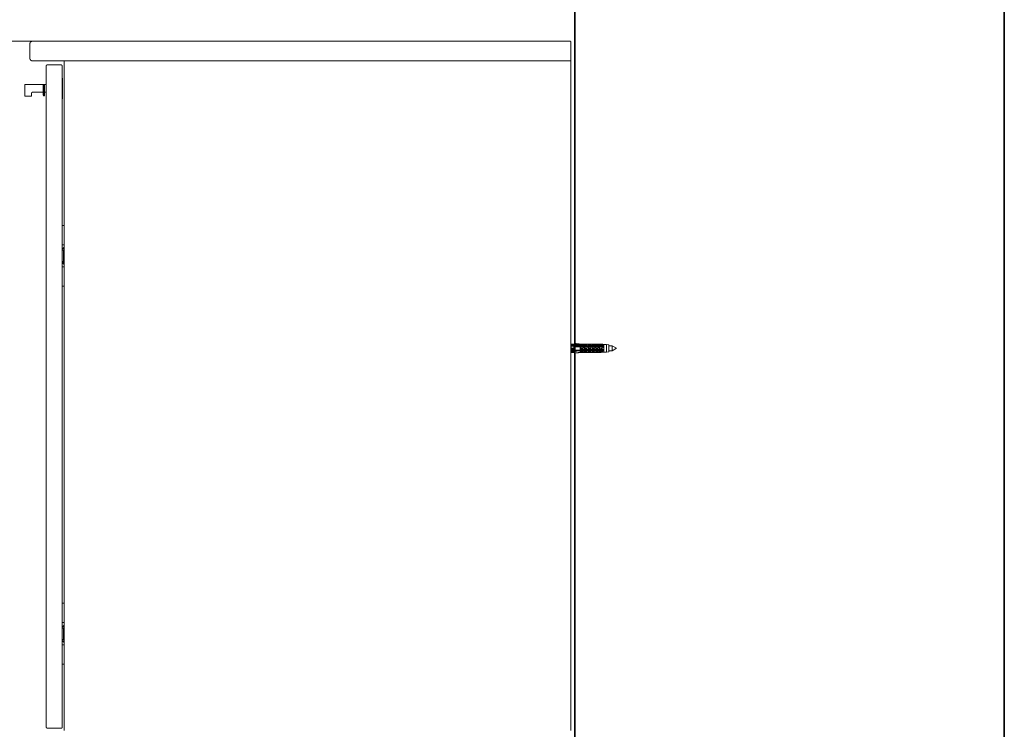
# Model space of a CAD drawing. Units: inches. Extents: x -1784 to 1390, y -1673 to 624.
# Drawn here: x 387 to 1390, y -1204 to -480 of the extents above; entities that cross this region are included whole.
import ezdxf

# ---------------------------------------------------------------- set-up
doc = ezdxf.new("R2010")
doc.units = ezdxf.units.IN
doc.header["$MEASUREMENT"] = 0
doc.layers.add('图层 1', color=7, linetype='Continuous')

msp = doc.modelspace()

# ---------------------------------------------------------------- linework, layer by layer
at = {"layer": '图层 1', "color": 7, "lineweight": 35}
for points in [[(1390.4, -1567), (-1783.9, -1567), (-1783.9, 489.1), (1390.4, 489.1), (1390.4, -1567)], [(952.6, -1354.4), (952.6, 305.4)]]:
    msp.add_lwpolyline(points, dxfattribs=at)
at = {"layer": '图层 1', "color": 7, "lineweight": 5}
msp.add_lwpolyline([(458.6, -502.2), (303.3, -502.2)], dxfattribs=at)
at = {"layer": '图层 1', "color": 7, "lineweight": 9}
for points in [[(400.1, -502.2), (399.9, -502.2), (399.7, -502.2), (399.6, -502.2), (399.4, -502.2), (399.2, -502.2), (399.2, -502.3), (399, -502.3), (398.8, -502.3), (398.7, -502.3), (398.7, -502.5), (398.5, -502.5), (398.5, -502.7), (398.3, -502.7), (398.1, -502.7), (398.1, -502.9), (398, -502.9), (398, -503.1), (397.8, -503.1), (397.8, -503.2), (397.6, -503.2), (397.6, -503.4), (397.6, -503.6), (397.4, -503.6), (397.4, -503.8), (397.4, -504), (397.2, -504), (397.2, -504.1), (397.2, -504.3), (397.2, -504.5), (397.1, -504.5), (397.1, -504.6), (397.1, -504.8), (397.1, -505), (397.1, -505.2)], [(397.1, -519.2), (397.1, -505.2)], [(400.1, -502.2), (948, -502.2)], [(504.3, -502.2), (504.7, -502.2)], [(948.6, -502.5), (948.6, -502.3), (948.4, -502.3), (948.4, -502.2), (948.2, -502.2), (948, -502.2)], [(948.6, -502.5), (948.6, -505.2)], [(948.6, -505.2), (948.6, -519.2)], [(397.1, -519.2), (397.1, -519.4), (397.1, -519.5), (397.1, -519.7), (397.1, -519.9), (397.2, -519.9), (397.2, -520.1), (397.2, -520.2), (397.2, -520.4), (397.4, -520.4), (397.4, -520.6), (397.4, -520.8), (397.6, -520.8), (397.6, -520.9), (397.8, -520.9), (397.8, -521.1), (398, -521.3), (398.1, -521.5), (398.3, -521.5), (398.3, -521.7), (398.5, -521.7), (398.5, -521.8), (398.7, -521.8), (398.8, -521.8), (398.8, -522), (399, -522), (399.2, -522), (399.4, -522), (399.4, -522.2), (399.6, -522.2), (399.7, -522.2), (399.9, -522.2), (400.1, -522.2)], [(948, -522.2), (948.2, -522.2), (948.4, -522.2), (948.4, -522), (948.6, -522), (948.6, -521.8), (948.6, -521.7)], [(948.6, -519.2), (948.6, -521.7)], [(432.1, -522.2), (400.1, -522.2)], [(415.1, -526.3), (414.9, -526.3), (414.8, -526.3), (414.6, -526.3), (414.6, -526.4), (414.4, -526.4), (414.4, -526.6), (414.2, -526.6), (414.2, -526.8), (414.2, -527), (414, -527), (414, -527.1)], [(414, -1201.7), (414, -527.1)], [(415.1, -526.3), (429.1, -526.3)], [(430.2, -527.1), (430.2, -527), (430.2, -526.8), (430, -526.8), (430, -526.6), (429.8, -526.6), (429.8, -526.4), (429.6, -526.4), (429.6, -526.3), (429.5, -526.3), (429.3, -526.3), (429.1, -526.3)], [(430.2, -527.1), (430.2, -1201.7)], [(948.6, -522.2), (432.1, -522.2)], [(432.1, -522.2), (432.1, -1204.7)], [(948.6, -1204.7), (948.6, -522.2)], [(430.5, -539.7), (430.2, -539.7)], [(430.5, -560.8), (430.5, -539.7)], [(392.6, -546.3), (392.5, -546.3), (392.3, -546.3), (392.3, -546.4), (392.1, -546.4), (392.1, -546.6), (392.1, -546.8)], [(392.1, -557.8), (392.1, -546.8)], [(392.6, -546.3), (413.7, -546.3)], [(411.4, -546.3), (410.7, -547.2)], [(410.7, -547.3), (410.7, -547.2)], [(411.4, -547.3), (410.7, -547.3)], [(410.7, -556.7), (410.7, -547.3)], [(411.4, -546.3), (411.4, -546.4), (411.4, -546.6), (411.4, -546.8), (411.4, -547), (411.4, -547.2), (411.4, -547.3)], [(411.4, -546.3), (412.1, -546.3)], [(411.4, -547.3), (411.4, -556.7)], [(412.1, -546.3), (412.1, -547.3)], [(412.1, -556.9), (412.1, -547.3)], [(414, -546.8), (414, -546.6), (414, -546.4), (413.9, -546.4), (413.9, -546.3), (413.7, -546.3)], [(392.1, -557.8), (392.1, -557.9), (392.1, -558.1), (392.3, -558.1), (392.3, -558.3), (392.5, -558.3), (392.6, -558.3)], [(398.7, -558.3), (392.6, -558.3)], [(398.7, -558.3), (398.8, -558.3), (398.8, -558.1), (399, -558.1), (399, -557.9), (399, -557.8)], [(399.6, -554.2), (399.6, -554.4), (399.4, -554.4), (399.2, -554.4), (399.2, -554.6), (399, -554.6), (399, -554.8)], [(399, -554.8), (399, -557.8)], [(410.7, -554.2), (399.6, -554.2)], [(410.7, -556.9), (410.7, -556.7)], [(410.7, -556.7), (411.4, -556.7)], [(410.7, -556.9), (411.4, -557.8)], [(411.4, -556.7), (411.4, -556.9), (411.4, -557.1), (411.4, -557.2), (411.4, -557.4), (411.4, -557.6), (411.4, -557.8)], [(412.1, -557.8), (411.4, -557.8)], [(413.7, -554.2), (412.1, -554.2)], [(412.1, -556.9), (412.1, -557.8)], [(413.7, -554.2), (413.9, -554.2), (414, -554.2), (414, -554.1), (414, -553.9)], [(430.2, -560.8), (430.5, -560.8)], [(430.2, -689.9), (432.1, -689.9)], [(432.1, -709.7), (430.2, -709.7)], [(431.6, -712.5), (431.4, -712.5), (431.4, -712.7), (431.2, -712.7), (431.2, -712.9)], [(431.6, -712.5), (431.9, -712.5)], [(431.9, -712.5), (432.1, -712.5)], [(430.2, -713.9), (432.1, -713.9)], [(430.2, -715.2), (432.1, -715.2)], [(431.2, -712.9), (431.2, -713.7)], [(431.4, -713.7), (431.2, -713.7)], [(432.1, -713.7), (431.4, -713.7)], [(431.6, -726.7), (431.6, -715.2)], [(430.2, -726.7), (432.1, -726.7)], [(432.1, -727.9), (430.2, -727.9)], [(430.2, -732.2), (432.1, -732.2)], [(431.2, -728.1), (431.2, -729)], [(431.2, -728.1), (431.4, -728.1)], [(431.2, -729), (431.2, -729.2), (431.4, -729.2), (431.4, -729.3), (431.6, -729.3)], [(431.4, -728.1), (432.1, -728.1)], [(431.9, -729.3), (431.6, -729.3)], [(432.1, -729.3), (431.9, -729.3)], [(432.1, -752), (430.2, -752)], [(948.8, -811.3), (948.6, -811)], [(948.6, -811), (948.9, -811)], [(948.6, -811.1), (948.6, -811)], [(948.6, -811), (952.8, -811)], [(948.8, -811.5), (948.8, -811.3), (948.6, -811.3), (948.6, -811.1)], [(948.6, -811.1), (956.7, -811.1)], [(948.6, -812), (956.7, -812)], [(948.8, -812), (948.6, -812)], [(948.6, -812), (948.6, -812.5)], [(948.6, -812.5), (952.8, -812.5)], [(948.6, -812.5), (948.6, -812.7), (948.8, -812.7), (948.8, -812.9), (948.8, -813.1)], [(948.8, -811.5), (948.8, -812)], [(953.7, -811.5), (948.8, -811.5)], [(953.7, -812), (948.8, -812)], [(951.8, -812.7), (952.8, -812.7)], [(951.8, -813.1), (951.8, -812.7)], [(952.8, -811), (952.8, -810.2)], [(957.6, -811), (957.4, -811), (957.1, -811), (956.7, -810.8), (956.5, -810.8), (955.8, -810.8), (955.3, -810.6), (954.6, -810.6), (954.1, -810.4), (952.8, -810.2)], [(952.8, -811), (953.2, -811)], [(979.7, -811), (952.8, -811)], [(952.8, -812.5), (952.8, -812.7)], [(979.7, -812.7), (952.8, -812.7)], [(955, -811.3), (954.8, -811.3), (954.6, -811.3), (954.4, -811.3), (954.3, -811.3), (954.3, -811.5), (954.1, -811.5), (953.9, -811.5), (953.7, -811.5)], [(953.7, -811.5), (953.7, -812)], [(955, -812), (954.8, -812), (954.6, -812), (954.4, -812), (954.3, -812), (954.1, -812), (953.9, -812), (953.7, -812)], [(953.7, -812.7), (953.7, -813.6)], [(955, -813.6), (955, -811.3)], [(956.7, -812), (956.5, -812), (956.5, -811.8), (956.4, -811.8), (956.2, -811.8), (956.2, -811.7), (956, -811.7), (955.8, -811.7), (955.8, -811.5), (955.7, -811.5), (955.5, -811.5), (955.3, -811.5), (955.3, -811.3), (955.1, -811.3), (955, -811.3)], [(956.7, -812), (956.5, -812), (956.4, -812), (956.2, -812), (956, -812), (955.8, -812), (955.7, -812), (955.5, -812), (955.3, -812), (955.1, -812), (955, -812)], [(956.7, -812), (956.9, -812), (957.1, -812), (957.1, -811.8), (957.2, -811.8), (957.4, -811.8), (957.4, -811.7), (957.6, -811.7), (957.6, -811.5), (957.8, -811.3), (957.8, -811.1), (957.8, -811)], [(957.8, -813.6), (957.8, -813.4), (957.8, -813.3), (957.8, -813.1), (957.8, -812.9), (957.8, -812.7), (957.8, -812.5), (957.8, -812.4), (957.8, -812.2), (957.8, -812), (957.8, -811.8), (957.8, -811.7), (957.8, -811.5), (957.6, -811.5), (957.6, -811.3), (957.4, -811.3), (957.4, -811.1), (957.2, -811.1), (957.1, -811.1), (956.9, -811.1), (956.7, -811.1)], [(957.2, -812.7), (957.2, -812.9), (957.4, -812.9), (957.4, -813.1), (957.4, -813.3), (957.4, -813.4), (957.4, -813.6)], [(958.8, -811), (957.8, -811)], [(958.8, -811), (958.8, -812)], [(958.8, -811), (959.2, -811)], [(958.8, -811.1), (960.6, -811.1)], [(958.8, -811.1), (958.8, -815.6)], [(960.6, -812), (958.8, -811.1)], [(958.8, -812), (960.6, -812)], [(960.6, -812), (958.8, -812)], [(960.6, -812), (960.8, -812), (961, -812), (961, -811.8), (961.1, -811.8), (961.3, -811.8), (961.3, -811.7), (961.3, -811.5), (961.5, -811.5), (961.5, -811.3), (961.5, -811.1), (961.7, -811.1), (961.7, -811)], [(960.6, -815.6), (960.8, -815.6), (961, -815.6), (961, -815.4), (961.1, -815.4), (961.1, -815.2), (961.3, -815.2), (961.3, -815), (961.3, -814.8), (961.5, -814.8), (961.5, -814.7), (961.5, -814.5), (961.5, -814.3), (961.5, -814.2), (961.5, -814), (961.5, -813.8), (961.5, -813.6), (961.7, -813.4), (961.7, -813.3), (961.7, -813.1), (961.7, -812.9), (961.7, -812.7), (961.7, -812.5), (961.7, -812.4), (961.7, -812.2), (961.5, -812.2), (961.5, -812), (961.5, -811.8), (961.5, -811.7), (961.5, -811.5), (961.5, -811.3), (961.3, -811.3), (961.1, -811.3), (961.1, -811.1), (961, -811.1), (960.8, -811.1), (960.6, -811.1)], [(961.1, -812.7), (961.1, -812.9), (961.1, -813.1), (961.1, -813.3), (961.1, -813.4), (961.1, -813.6)], [(962.7, -811), (961.7, -811)], [(962.7, -811), (962.7, -812)], [(962.7, -811), (963.1, -811)], [(962.7, -811.1), (964.3, -811.1)], [(962.7, -811.1), (962.7, -815.6)], [(964.3, -812), (962.7, -811.1)], [(962.7, -812), (964.3, -812)], [(964.3, -812), (962.7, -812)], [(964.3, -812), (964.5, -812), (964.7, -812), (964.7, -811.8), (964.9, -811.8), (965, -811.8), (965, -811.7), (965.2, -811.7), (965.2, -811.5), (965.4, -811.5), (965.4, -811.3), (965.4, -811.1), (965.4, -811)], [(964.3, -815.6), (964.5, -815.6), (964.7, -815.6), (964.9, -815.6), (964.9, -815.4), (965, -815.4), (965, -815.2), (965, -815), (965.2, -815), (965.2, -814.8), (965.2, -814.7), (965.4, -814.5), (965.4, -814.3), (965.4, -814.2), (965.4, -814), (965.4, -813.8), (965.4, -813.6), (965.4, -813.4), (965.4, -813.3), (965.4, -813.1), (965.4, -812.9), (965.4, -812.7), (965.4, -812.5), (965.4, -812.4), (965.4, -812.2), (965.4, -812), (965.4, -811.8), (965.4, -811.7), (965.4, -811.5), (965.2, -811.5), (965.2, -811.3), (965, -811.3), (965, -811.1), (964.9, -811.1), (964.7, -811.1), (964.5, -811.1), (964.3, -811.1)], [(964.9, -812.7), (965, -812.7), (965, -812.9), (965, -813.1), (965, -813.3), (965, -813.4), (965, -813.6)], [(966.5, -811), (965.4, -811)], [(966.5, -811), (966.5, -812)], [(966.5, -811), (966.8, -811)], [(966.5, -811.1), (968.2, -811.1)], [(966.5, -811.1), (966.5, -815.6)], [(968.2, -812), (966.5, -811.1)], [(966.5, -812), (968.2, -812)], [(968.2, -812), (966.5, -812)], [(968.2, -812), (968.4, -812), (968.6, -812), (968.6, -811.8), (968.8, -811.8), (968.9, -811.8), (968.9, -811.7), (969.1, -811.7), (969.1, -811.5), (969.1, -811.3), (969.1, -811.1), (969.3, -811.1), (969.3, -811)], [(968.2, -815.6), (968.4, -815.6), (968.6, -815.6), (968.6, -815.4), (968.8, -815.4), (968.8, -815.2), (968.9, -815.2), (968.9, -815), (968.9, -814.8), (969.1, -814.8), (969.1, -814.7), (969.1, -814.5), (969.1, -814.3), (969.1, -814.2), (969.1, -814), (969.1, -813.8), (969.3, -813.8), (969.3, -813.6), (969.3, -813.4), (969.3, -813.3), (969.3, -813.1), (969.3, -812.9), (969.3, -812.7), (969.3, -812.5), (969.3, -812.4), (969.3, -812.2), (969.3, -812), (969.1, -812), (969.1, -811.8), (969.1, -811.7), (969.1, -811.5), (969.1, -811.3), (968.9, -811.3), (968.8, -811.3), (968.8, -811.1), (968.6, -811.1), (968.4, -811.1), (968.2, -811.1)], [(968.8, -812.7), (968.8, -812.9), (968.8, -813.1), (968.8, -813.3), (968.8, -813.4), (968.8, -813.6)], [(970.3, -811), (969.3, -811)], [(970.3, -811), (970.3, -812)], [(970.3, -811), (970.7, -811)], [(970.3, -811.1), (972, -811.1)], [(970.3, -811.1), (970.3, -815.6)], [(972, -812), (970.3, -811.1)], [(970.3, -812), (972, -812)], [(972, -812), (970.3, -812)], [(972, -812), (972.1, -812), (972.3, -812), (972.3, -811.8), (972.4, -811.8), (972.6, -811.8), (972.6, -811.7), (972.8, -811.7), (972.8, -811.5), (973, -811.5), (973, -811.3), (973, -811.1), (973, -811)], [(972, -815.6), (972.1, -815.6), (972.3, -815.6), (972.4, -815.6), (972.4, -815.4), (972.6, -815.4), (972.6, -815.2), (972.8, -815), (972.8, -814.8), (972.8, -814.7), (973, -814.7), (973, -814.5), (973, -814.3), (973, -814.2), (973, -814), (973, -813.8), (973, -813.6), (973, -813.4), (973, -813.3), (973, -813.1), (973, -812.9), (973, -812.7), (973, -812.5), (973, -812.4), (973, -812.2), (973, -812), (973, -811.8), (973, -811.7), (973, -811.5), (972.8, -811.5), (972.8, -811.3), (972.6, -811.3), (972.6, -811.1), (972.4, -811.1), (972.3, -811.1), (972.1, -811.1), (972, -811.1)], [(972.6, -812.7), (972.6, -812.9), (972.6, -813.1), (972.6, -813.3), (972.6, -813.4), (972.6, -813.6)], [(974.1, -811), (973, -811)], [(974.1, -811), (974.1, -812)], [(974.1, -811), (974.4, -811)], [(974.1, -811.1), (975.8, -811.1)], [(974.1, -811.1), (974.1, -815.6)], [(975.8, -812), (974.1, -811.1)], [(974.1, -812), (975.8, -812)], [(975.8, -812), (974.1, -812)], [(975.8, -812), (976, -812), (976.2, -812), (976.2, -811.8), (976.4, -811.8), (976.5, -811.8), (976.5, -811.7), (976.7, -811.7), (976.7, -811.5), (976.7, -811.3), (976.7, -811.1), (976.9, -811.1), (976.9, -811)], [(975.8, -815.6), (976, -815.6), (976.2, -815.6), (976.2, -815.4), (976.4, -815.4), (976.4, -815.2), (976.5, -815.2), (976.5, -815), (976.5, -814.8), (976.7, -814.8), (976.7, -814.7), (976.7, -814.5), (976.7, -814.3), (976.7, -814.2), (976.7, -814), (976.9, -814), (976.9, -813.8), (976.9, -813.6), (976.9, -813.4), (976.9, -813.3), (976.9, -813.1), (976.9, -812.9), (976.9, -812.7), (976.9, -812.5), (976.9, -812.4), (976.9, -812.2), (976.9, -812), (976.9, -811.8), (976.7, -811.8), (976.7, -811.7), (976.7, -811.5), (976.7, -811.3), (976.5, -811.3), (976.4, -811.3), (976.4, -811.1), (976.2, -811.1), (976, -811.1), (975.8, -811.1)], [(976.4, -812.7), (976.4, -812.9), (976.4, -813.1), (976.5, -813.1), (976.5, -813.3), (976.4, -813.3), (976.4, -813.4), (976.4, -813.6)], [(977.9, -811), (976.9, -811)], [(977.9, -811), (977.9, -812)], [(977.9, -811), (978.3, -811)], [(977.9, -811.1), (979.7, -811.1)], [(977.9, -811.1), (977.9, -815.6)], [(979.7, -812), (979.6, -812), (979.6, -811.8), (979.4, -811.8), (979.2, -811.8), (979.2, -811.7), (979, -811.7), (978.8, -811.5), (978.7, -811.5), (978.5, -811.5), (978.5, -811.3), (978.3, -811.3), (978.1, -811.3), (978.1, -811.1), (977.9, -811.1)], [(977.9, -812), (979.7, -812)], [(979.9, -812), (979.7, -812), (979.6, -812), (979.4, -812), (979.2, -812), (979, -812), (978.8, -812), (978.7, -812), (978.5, -812), (978.3, -812), (978.1, -812), (977.9, -812)], [(979.7, -811.1), (979.7, -811)], [(979.7, -811), (980.1, -811), (980.5, -811.1), (980.6, -811.1), (980.8, -811.1), (981, -811.1), (981.1, -811.3), (981.3, -811.3), (981.5, -811.3), (981.7, -811.3), (981.8, -811.3), (982, -811.5), (982.2, -811.5)], [(979.9, -811.1), (979.7, -811.1)], [(979.7, -812), (979.7, -812.7)], [(979.9, -812), (979.7, -812)], [(979.7, -812.7), (980.5, -812.7), (980.6, -812.7), (981, -812.7), (981.3, -812.7), (981.7, -812.7), (981.8, -812.7), (982.2, -812.7)], [(979.9, -815.6), (980.1, -815.6), (980.3, -815.6), (980.3, -815.4), (980.5, -815.4), (980.5, -815.2), (980.6, -815.2), (980.6, -815), (980.8, -815), (980.8, -814.8), (981, -814.8), (981, -814.7), (981.1, -814.7), (981.1, -814.5), (981.1, -814.3), (981.1, -814.2), (981.3, -814.2), (981.3, -814), (981.3, -813.8), (981.3, -813.6), (981.3, -813.4), (981.5, -813.3), (981.5, -813.1), (981.5, -812.9), (981.5, -812.7), (981.5, -812.5), (981.3, -812.5), (981.3, -812.4), (981.3, -812.2), (981.3, -812), (981.1, -812), (981.1, -811.8), (981.1, -811.7), (981, -811.7), (981, -811.5), (980.8, -811.5), (980.6, -811.5), (980.6, -811.3), (980.5, -811.3), (980.3, -811.3), (980.1, -811.3), (980.1, -811.1), (979.9, -811.1)], [(979.9, -812), (980.1, -812), (980.3, -812), (980.5, -812), (980.5, -811.8), (980.6, -811.8), (980.8, -811.8), (980.8, -811.7), (981, -811.7), (981.1, -811.7), (981.1, -811.5), (981.3, -811.5), (981.3, -811.3), (981.5, -811.3)], [(979.9, -812), (980.1, -812), (980.3, -812), (980.5, -812), (980.5, -811.8), (980.6, -811.8)], [(980.6, -813.6), (980.6, -813.4), (980.6, -813.3), (980.6, -813.1), (980.6, -812.9), (980.5, -812.9), (980.5, -812.7)], [(982.2, -811.5), (981.5, -811.3)], [(982.2, -812.7), (982.2, -811.5)], [(985, -811.5), (982.2, -811.5)], [(985, -811.5), (982.2, -811.5)], [(982.2, -816.1), (982.2, -811.5)], [(982.2, -811.5), (982.5, -811.5)], [(982.2, -812.7), (982.2, -813.6)], [(987.2, -811.7), (985, -811.5)], [(987.2, -811.7), (985, -811.5)], [(985, -818.4), (985, -811.5)], [(985, -815.2), (985, -811.5)], [(987.2, -815.2), (987.2, -811.7)], [(987.2, -818.1), (987.2, -811.7)], [(990.9, -812.7), (987.2, -812.7)], [(990.9, -812.7), (987.2, -812.7)], [(995.1, -815.2), (990.9, -812.7)], [(995.1, -815.2), (990.9, -812.7)], [(990.9, -817.7), (990.9, -812.7)], [(990.9, -816.3), (990.9, -812.7)], [(948.8, -815.2), (948.8, -815.4), (948.6, -815.4), (948.6, -815.6)], [(948.6, -815.6), (948.6, -816.3)], [(948.6, -815.6), (952.8, -815.6)], [(948.6, -816.3), (948.6, -816.4), (948.8, -816.4), (948.8, -816.6)], [(948.6, -816.3), (952.8, -816.3)], [(948.6, -818.1), (948.6, -817.9), (948.8, -817.7), (948.8, -817.5)], [(948.6, -818.1), (952.8, -818.1)], [(948.6, -818.6), (948.6, -818.1)], [(948.6, -818.6), (952.8, -818.6)], [(948.6, -819.6), (948.8, -819.3)], [(948.6, -819.6), (948.8, -819.3)], [(948.6, -819.4), (952.8, -819.4)], [(948.8, -813.1), (948.8, -815.2)], [(948.8, -813.1), (951.8, -813.1)], [(952.8, -815.2), (948.8, -815.2)], [(948.8, -816.6), (948.8, -817.5)], [(948.8, -816.6), (951.8, -816.6)], [(948.8, -817.5), (951.8, -817.5)], [(948.8, -819.3), (948.8, -818.6)], [(948.8, -819.3), (948.8, -818.6)], [(948.8, -819.3), (951.8, -819.3)], [(951.8, -813.1), (951.8, -815.2)], [(951.8, -816.4), (952.8, -816.4)], [(951.8, -816.6), (951.8, -816.4)], [(951.8, -816.6), (951.8, -817.5)], [(951.8, -816.8), (952.8, -816.8)], [(951.8, -817), (952.8, -817)], [(951.8, -817.5), (951.8, -817.7)], [(951.8, -817.7), (952.8, -817.7)], [(951.8, -818.6), (951.8, -819.3)], [(951.8, -819.3), (952.8, -819.3)], [(951.8, -819.3), (952.8, -819.3)], [(951.8, -819.3), (952.1, -819.3)], [(952.8, -813.6), (952.8, -817)], [(958.3, -813.6), (956.9, -813.6), (955.5, -813.6), (954.1, -813.6), (952.8, -813.6)], [(952.8, -813.6), (953.2, -813.6)], [(952.8, -817), (952.8, -818.2)], [(958.3, -817), (956.9, -817), (955.5, -817), (954.1, -817), (952.8, -817)], [(958.3, -817.5), (957.6, -817.5), (957.2, -817.7), (956.9, -817.7), (956.5, -817.7), (956.2, -817.7), (955.5, -817.9), (954.8, -818.1), (954.1, -818.1), (952.8, -818.2)], [(952.8, -818.2), (952.8, -820.2)], [(958.3, -819.4), (957.6, -819.4), (957.2, -819.6), (956.9, -819.6), (956.5, -819.6), (956.2, -819.8), (955.5, -819.8), (954.8, -820), (954.1, -820), (952.8, -820.2)], [(957.8, -819.4), (957.6, -819.4)], [(957.8, -819.4), (958.8, -819.4)], [(958.3, -813.6), (958.3, -817)], [(958.3, -813.6), (979.7, -813.6)], [(979.7, -816.6), (958.3, -816.6)], [(958.3, -817), (979.7, -817)], [(958.3, -817.5), (958.3, -819.4)], [(958.3, -817.5), (979.7, -817.5)], [(979.7, -817.7), (958.3, -817.7)], [(958.3, -819.4), (979.7, -819.4)], [(960.6, -814.8), (958.8, -815.6)], [(958.8, -815.6), (960.6, -815.6)], [(958.8, -818.6), (960.6, -818.6)], [(958.8, -819.4), (958.8, -818.6)], [(958.8, -819.4), (959.2, -819.4)], [(961.7, -819.4), (958.8, -819.4)], [(960.6, -818.6), (960.8, -818.6), (961, -818.6), (961.1, -818.6), (961.1, -818.7), (961.3, -818.7), (961.3, -818.9), (961.5, -818.9), (961.5, -819.1), (961.5, -819.3), (961.5, -819.4), (961.7, -819.4)], [(961.7, -819.4), (962.7, -819.4)], [(964.3, -814.8), (962.7, -815.6)], [(962.7, -815.6), (964.3, -815.6)], [(962.7, -818.6), (964.3, -818.6)], [(962.7, -819.4), (962.7, -818.6)], [(962.7, -819.4), (962.9, -819.4)], [(965.4, -819.4), (962.7, -819.4)], [(964.3, -818.6), (964.5, -818.6), (964.7, -818.6), (964.9, -818.6), (964.9, -818.7), (965, -818.7), (965.2, -818.9), (965.2, -819.1), (965.4, -819.1), (965.4, -819.3), (965.4, -819.4)], [(965.4, -819.4), (966.5, -819.4)], [(968.2, -814.8), (966.5, -815.6)], [(966.5, -815.6), (968.2, -815.6)], [(966.5, -818.6), (968.2, -818.6)], [(966.5, -819.4), (966.5, -818.6)], [(966.5, -819.4), (966.8, -819.4)], [(969.1, -819.4), (966.5, -819.4)], [(968.2, -818.6), (968.4, -818.6), (968.6, -818.6), (968.8, -818.6), (968.8, -818.7), (968.9, -818.7), (968.9, -818.9), (969.1, -818.9), (969.1, -819.1), (969.1, -819.3), (969.3, -819.3), (969.3, -819.4)], [(969.3, -819.4), (970.3, -819.4)], [(972, -814.8), (970.3, -815.6)], [(970.3, -815.6), (972, -815.6)], [(970.3, -818.6), (972, -818.6)], [(970.3, -819.4), (970.3, -818.6)], [(970.3, -819.4), (970.5, -819.4)], [(973, -819.4), (970.3, -819.4)], [(972, -818.6), (972.1, -818.6), (972.3, -818.6), (972.4, -818.6), (972.4, -818.7), (972.6, -818.7), (972.8, -818.7), (972.8, -818.9), (972.8, -819.1), (973, -819.1), (973, -819.3), (973, -819.4)], [(973, -819.4), (974.1, -819.4)], [(975.8, -814.8), (974.1, -815.6)], [(974.1, -815.6), (975.8, -815.6)], [(974.1, -818.6), (975.8, -818.6)], [(974.1, -819.4), (974.1, -818.6)], [(974.1, -819.4), (974.4, -819.4)], [(976.9, -819.4), (974.1, -819.4)], [(975.8, -818.6), (976, -818.6), (976.2, -818.6), (976.4, -818.6), (976.4, -818.7), (976.5, -818.7), (976.5, -818.9), (976.7, -818.9), (976.7, -819.1), (976.7, -819.3), (976.9, -819.3), (976.9, -819.4)], [(976.9, -819.4), (977.9, -819.4)], [(977.9, -815.6), (979.7, -815.6)], [(977.9, -818.6), (979.7, -818.6)], [(977.9, -819.4), (977.9, -818.6)], [(977.9, -819.4), (978.1, -819.4)], [(979.7, -819.4), (977.9, -819.4)], [(982.2, -813.6), (981.7, -813.6), (981, -813.6), (980.5, -813.6), (979.7, -813.6)], [(979.7, -817), (979.7, -813.6)], [(979.7, -815.6), (979.7, -816.6)], [(979.9, -815.6), (979.7, -815.6)], [(979.7, -816.6), (980.1, -816.6), (980.5, -816.4), (980.6, -816.4), (980.8, -816.4), (981, -816.4), (981.1, -816.4), (981.3, -816.3), (981.5, -816.3), (981.7, -816.3), (981.8, -816.3), (982, -816.3), (982.2, -816.1)], [(982.2, -817), (981.8, -817.2), (981.7, -817.2), (981.5, -817.2), (981.3, -817.2), (981, -817.3), (980.6, -817.3), (980.5, -817.3), (979.7, -817.5)], [(982.2, -817), (981.7, -817), (981, -817), (980.5, -817), (979.7, -817)], [(979.7, -819.4), (979.7, -817.5)], [(979.7, -818.6), (979.7, -817.7)], [(979.7, -817.7), (980.5, -817.7), (980.6, -817.7), (981, -817.7), (981.3, -817.7), (981.7, -817.7), (981.8, -817.7), (982.2, -817.7)], [(979.9, -818.6), (979.7, -818.6)], [(982.2, -819.1), (981.8, -819.1), (981.7, -819.1), (981.5, -819.1), (981.3, -819.1), (981, -819.3), (980.6, -819.3), (980.5, -819.3), (979.7, -819.4)], [(979.7, -819.4), (981.5, -819.1)], [(979.9, -818.6), (980.1, -818.6), (980.3, -818.6), (980.5, -818.6), (980.6, -818.6), (980.6, -818.7), (980.8, -818.7), (981, -818.7), (981, -818.9), (981.1, -818.9), (981.1, -819.1), (981.3, -819.1), (981.3, -819.3), (981.5, -819.3)], [(981.5, -819.3), (982.2, -819.1)], [(982.2, -817), (982.2, -813.6)], [(982.2, -816.1), (982.2, -817)], [(982.2, -817.7), (982.2, -817)], [(982.2, -819.1), (982.2, -817)], [(982.2, -817.7), (982.2, -819.1)], [(982.2, -819.1), (985, -819.1)], [(982.2, -819.1), (985, -819.1)], [(982.2, -819.1), (982.5, -819.1)], [(985, -819.1), (985, -815.2)], [(985, -819.1), (985, -818.4)], [(985, -819.1), (987.2, -818.7)], [(985, -819.1), (987.2, -818.7)], [(987.2, -818.7), (987.2, -815.2)], [(987.2, -817.7), (990.9, -817.7)], [(987.2, -817.7), (990.9, -817.7)], [(987.2, -818.7), (987.2, -818.1)], [(990.9, -817.7), (995.1, -815.2)], [(990.9, -817.7), (995.1, -815.2)], [(990.9, -817.7), (990.9, -816.3)], [(430.2, -1075.1), (432.1, -1075.1)], [(432.1, -1094.9), (430.2, -1094.9)], [(430.2, -1099.2), (432.1, -1099.2)], [(430.2, -1100.4), (432.1, -1100.4)], [(431.6, -1097.9), (431.4, -1097.9), (431.4, -1098.1), (431.2, -1098.1), (431.2, -1098.3)], [(431.2, -1098.3), (431.2, -1099)], [(431.4, -1099), (431.2, -1099)], [(432.1, -1099), (431.4, -1099)], [(431.6, -1097.9), (431.9, -1097.9)], [(431.6, -1112.1), (431.6, -1100.4)], [(431.9, -1097.9), (432.1, -1097.9)], [(430.2, -1112.1), (432.1, -1112.1)], [(432.1, -1113.4), (430.2, -1113.4)], [(431.2, -1113.5), (431.2, -1114.2)], [(431.2, -1113.5), (431.4, -1113.5)], [(431.4, -1113.5), (432.1, -1113.5)], [(430.2, -1117.6), (432.1, -1117.6)], [(431.2, -1114.2), (431.2, -1114.4), (431.2, -1114.6), (431.4, -1114.6), (431.4, -1114.8), (431.6, -1114.8)], [(431.9, -1114.8), (431.6, -1114.8)], [(432.1, -1114.8), (431.9, -1114.8)], [(432.1, -1137.4), (430.2, -1137.4)], [(414, -1201.7), (414, -1201.9), (414.2, -1201.9), (414.2, -1202.1), (414.2, -1202.2), (414.4, -1202.2), (414.4, -1202.4), (414.6, -1202.4), (414.6, -1202.6), (414.8, -1202.6), (414.9, -1202.6), (415.1, -1202.6)], [(429.1, -1202.6), (415.1, -1202.6)], [(429.1, -1202.6), (429.3, -1202.6), (429.5, -1202.6), (429.6, -1202.6), (429.6, -1202.4), (429.8, -1202.4), (430, -1202.2), (430, -1202.1), (430.2, -1202.1), (430.2, -1201.9), (430.2, -1201.7)]]:
    msp.add_lwpolyline(points, dxfattribs=at)

doc.saveas('drawing.dxf')
